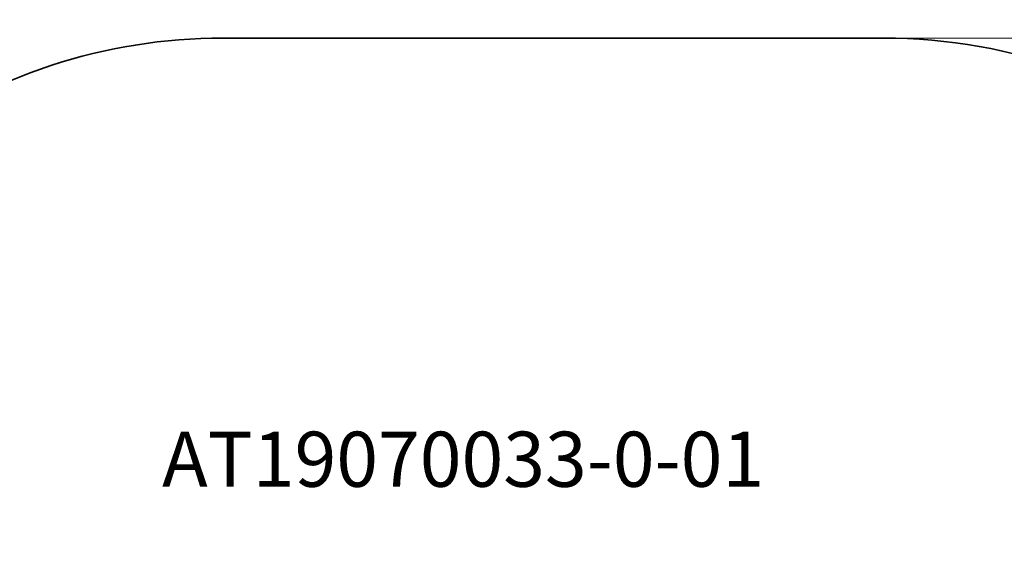
# Model space of a CAD drawing. Units: centimetres. Extents: x -7261 to -417, y -2493 to 2914.
# Drawn here: x -5467 to -2788, y 1443 to 2914 of the extents above; entities that cross this region are included whole.
import ezdxf

# ---------------------------------------------------------------- set-up
doc = ezdxf.new("R2010")
doc.units = ezdxf.units.CM
doc.layers.add('Артикул', color=1, linetype='Continuous', lineweight=5)
doc.layers.add('Размеры', color=1, linetype='Continuous', lineweight=5)
doc.layers.add('Зона безопасности', color=7, linetype='Continuous', lineweight=35, true_color=0x00a0e3)
doc.styles.add('GOST-2.304_Type-B', font='GOST Common.ttf')
doc.dimstyles.new('размеры Маф', dxfattribs={"dimtxt": 150, "dimasz": 50, "dimexe": 50, "dimexo": 0.0625, "dimgap": 0.09, "dimtad": 1, "dimdec": 0, "dimzin": 0, "dimdsep": 46, "dimtxsty": 'Standard', "dimblk": 'ARCHTICK', "dimcen": 0.09, "dimdle": 50, "dimclrd": 256, "dimclre": 256, "dimclrt": 256, "dimadec": 0, "dimazin": 0, "dimtfac": 1, "dimtdec": 0, "dimtix": 1, "dimtofl": 0, "dimtmove": 0, "dimatfit": 3, "dimfxl": 1, "dimtolj": 1, "dimtzin": 0, "dimlwd": -1, "dimlwe": -1, "dimarcsym": 1})

# ---------------------------------------------------------------- blocks, each defined once
blk = doc.blocks.new('_ArchTick')
at = {"color": 0, "linetype": 'ByBlock', "const_width": 0.15}
blk.add_lwpolyline([(-0.5, -0.5), (0.5, 0.5)], dxfattribs=at)
blk = doc.blocks.new('*D13')
at = {"layer": 'Defpoints', "color": 0, "transparency": 16777216}
for p in [(-4016.1, 2864.3), (-4016.1, -1605.9), (-467, -1605.9)]:
    blk.add_point(p, dxfattribs=at)
at = {"layer": 'Размеры', "transparency": 16777216}
for p, q in [((-467, 2914.3), (-467, -1655.9)), ((-4016.1, 2864.3), (-417, 2864.3)), ((-4016.1, -1605.9), (-417, -1605.9))]:
    blk.add_line(p, q, dxfattribs=at)
at = {"layer": 'Размеры', "transparency": 16777216, "xscale": 50, "yscale": 50, "zscale": 50}
for p, rotation in [((-467, 2864.3), 90), ((-467, -1605.9), 270)]:
    blk.add_blockref('_ArchTick', p, dxfattribs=dict(at, rotation=rotation))
at = {"layer": 'Размеры', "transparency": 16777216, "insert": (-542, 629.2), "char_height": 150, "attachment_point": 5, "rotation": 90}
blk.add_mtext('\\A1;4470', dxfattribs=at)

msp = doc.modelspace()

# ---------------------------------------------------------------- linework, layer by layer
at = {"layer": 'Зона безопасности'}
msp.add_lwpolyline([(-2811.4, -1605.9), (-4795.7, -1605.9, -0.194341), (-5837.5, -1185), (-6752.7, -301.5, -0.464393), (-6600.4, 1985.5), (-5803.9, 2572.1, -0.160037), (-4914.5, 2864.3), (-3117.8, 2864.3, -0.355235), (-1649.3, 1670.3), (-1342.9, 200.2, -0.475759)], format="xyb", close=True, dxfattribs=at)

# ---------------------------------------------------------------- texts
at = {"layer": 'Артикул', "style": 'GOST-2.304_Type-B'}
msp.add_text('AT19070033-0-01', height=150, dxfattribs=at).set_placement((-5080, 1643.2))

# ---------------------------------------------------------------- dimensions: what is measured, and where the dimension line sits
at = {"layer": 'Размеры'}
dim = msp.add_linear_dim(base=(-467, -1605.9), p1=(-4016.1, 2864.3), p2=(-4016.1, -1605.9), angle=90, dimstyle='размеры Маф', dxfattribs=at)
dim.commit()
dim.dimension.update_dxf_attribs({"geometry": '*D13', "text_midpoint": (-542, 629.2)})

doc.saveas('drawing.dxf')
